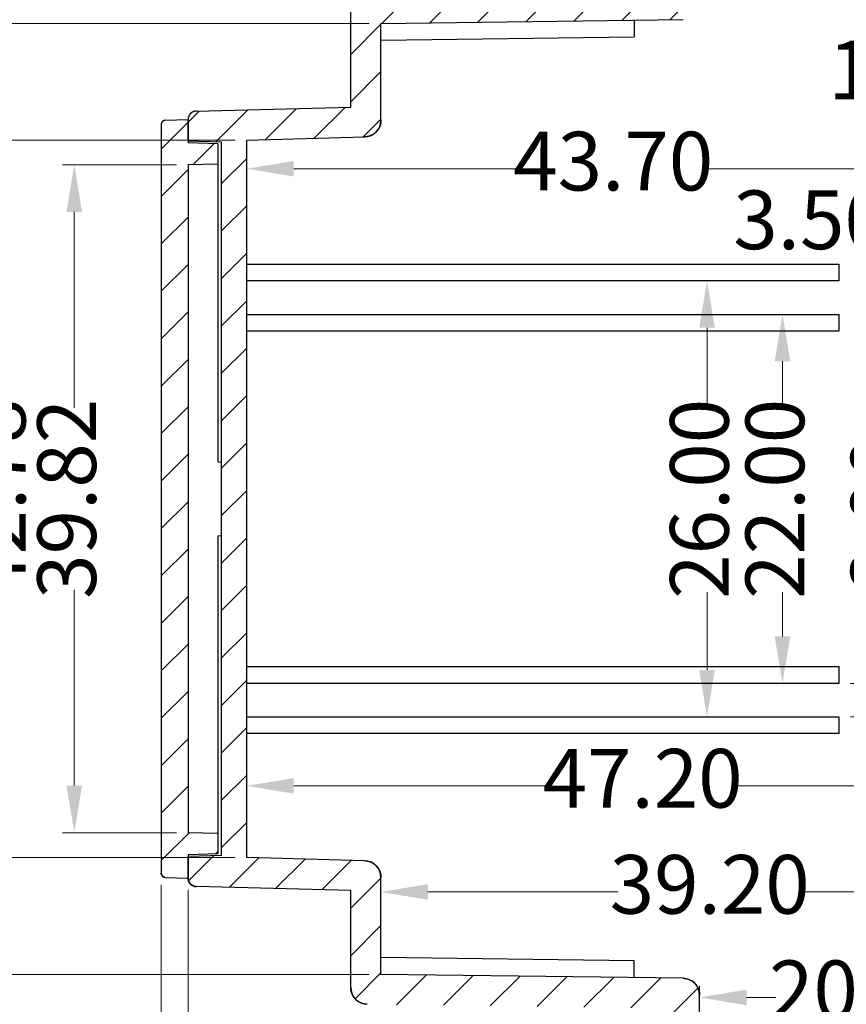
# Model space of a CAD drawing. Units: millimetres. Extents: x 1479 to 1867, y -2559 to -2290.
# Drawn here: x 1674 to 1723, y -2505 to -2446 of the extents above; entities that cross this region are included whole.
import ezdxf

# ---------------------------------------------------------------- set-up
doc = ezdxf.new("R2010")
doc.units = ezdxf.units.MM
doc.layers.add('dim', color=3, linetype='Continuous', lineweight=9)
doc.styles.add('FFS', font='SIMFANG.TTF', dxfattribs={"width": 0.85})
doc.dimstyles.new('YanXiu', dxfattribs={"dimtxt": 2.5, "dimasz": 2.2, "dimexe": 1, "dimexo": 0.6, "dimgap": 0.66, "dimtad": 0, "dimzin": 1, "dimdsep": 46, "dimtxsty": 'FFS', "dimcen": 0, "dimclrd": 256, "dimclre": 131, "dimclrt": 42, "dimazin": 0, "dimtfac": 1, "dimtofl": 0, "dimtmove": 0, "dimatfit": 3, "dimfxl": 0, "dimlwd": 5, "dimlwe": 5, "dimarcsym": 0})
pattern_1 = [(45, (-351.8948, -72.9507), (-1.414214, 1.414214), [])]

# ---------------------------------------------------------------- blocks, each defined once
blk = doc.blocks.new('*D268')
at = {"layer": 'Defpoints', "color": 0}
for p in [(1753.585, -2338.096), (1753.585, -2345.675), (1755.185, -2345.703)]:
    blk.add_point(p, dxfattribs=at)
at = {"layer": 'dim', "color": 131, "lineweight": 5}
for p, q in [((1753.585, -2344.975), (1753.585, -2337.396)), ((1755.185, -2345.003), (1755.185, -2337.396))]:
    blk.add_line(p, q, dxfattribs=at)
at = {"layer": 'dim', "lineweight": 5}
for p, q in [((1750.785, -2338.096), (1747.985, -2338.096)), ((1757.985, -2338.096), (1760.785, -2338.096))]:
    blk.add_line(p, q, dxfattribs=at)
at = {"layer": 'dim'}
for points in [[(1750.785, -2337.629), (1750.785, -2338.562), (1753.585, -2338.096)], [(1757.985, -2337.629), (1757.985, -2338.562), (1755.185, -2338.096)]]:
    blk.add_solid(points, dxfattribs=at)
at = {"layer": 'dim', "color": 42, "insert": (1743.499, -2338.096), "char_height": 3.5, "attachment_point": 5, "style": 'FFS'}
blk.add_mtext('1.60', dxfattribs=at)
blk = doc.blocks.new('*D252')
at = {"layer": 'Defpoints', "color": 0}
for p in [(1751.385, -2392.93), (1731.185, -2394.633), (1751.385, -2397.06)]:
    blk.add_point(p, dxfattribs=at)
at = {"layer": 'dim', "color": 131, "lineweight": 5}
for p, q in [((1731.185, -2393.933), (1731.185, -2392.23)), ((1751.385, -2396.36), (1751.385, -2392.23))]:
    blk.add_line(p, q, dxfattribs=at)
at = {"layer": 'dim', "lineweight": 5}
for p, q in [((1733.985, -2392.93), (1735.721, -2392.93)), ((1748.585, -2392.93), (1746.85, -2392.93))]:
    blk.add_line(p, q, dxfattribs=at)
at = {"layer": 'dim'}
for points in [[(1733.985, -2392.463), (1733.985, -2393.396), (1731.185, -2392.93)], [(1748.585, -2392.463), (1748.585, -2393.396), (1751.385, -2392.93)]]:
    blk.add_solid(points, dxfattribs=at)
at = {"layer": 'dim', "color": 42, "insert": (1741.285, -2392.93), "char_height": 3.5, "attachment_point": 5, "style": 'FFS'}
blk.add_mtext('20.20', dxfattribs=at)
blk = doc.blocks.new('*D251')
at = {"layer": 'Defpoints', "color": 0}
for p in [(1751.385, -2386.642), (1712.185, -2388.177), (1751.385, -2389.088)]:
    blk.add_point(p, dxfattribs=at)
at = {"layer": 'dim', "color": 131, "lineweight": 5}
for p, q in [((1712.185, -2387.477), (1712.185, -2385.943)), ((1751.385, -2388.388), (1751.385, -2385.943))]:
    blk.add_line(p, q, dxfattribs=at)
at = {"layer": 'dim', "lineweight": 5}
for p, q in [((1714.985, -2386.642), (1726.302, -2386.642)), ((1748.585, -2386.642), (1737.269, -2386.642))]:
    blk.add_line(p, q, dxfattribs=at)
at = {"layer": 'dim'}
for points in [[(1714.985, -2386.176), (1714.985, -2387.109), (1712.185, -2386.642)], [(1748.585, -2386.176), (1748.585, -2387.109), (1751.385, -2386.642)]]:
    blk.add_solid(points, dxfattribs=at)
at = {"layer": 'dim', "color": 42, "insert": (1731.785, -2386.642), "char_height": 3.5, "attachment_point": 5, "style": 'FFS'}
blk.add_mtext('39.20', dxfattribs=at)
blk = doc.blocks.new('*D250')
at = {"layer": 'Defpoints', "color": 0}
for p in [(1751.385, -2380.317), (1704.185, -2380.62), (1751.385, -2381.504)]:
    blk.add_point(p, dxfattribs=at)
at = {"layer": 'dim', "color": 131, "lineweight": 5}
for p, q in [((1704.185, -2379.921), (1704.185, -2379.617)), ((1751.385, -2380.804), (1751.385, -2379.617))]:
    blk.add_line(p, q, dxfattribs=at)
at = {"layer": 'dim', "lineweight": 5}
for p, q in [((1706.985, -2380.317), (1722.213, -2380.317)), ((1748.585, -2380.317), (1733.358, -2380.317))]:
    blk.add_line(p, q, dxfattribs=at)
at = {"layer": 'dim'}
for points in [[(1706.985, -2379.85), (1706.985, -2380.783), (1704.185, -2380.317)], [(1748.585, -2379.85), (1748.585, -2380.783), (1751.385, -2380.317)]]:
    blk.add_solid(points, dxfattribs=at)
at = {"layer": 'dim', "color": 42, "insert": (1727.785, -2380.317), "char_height": 3.5, "attachment_point": 5, "style": 'FFS'}
blk.add_mtext('47.20', dxfattribs=at)
blk = doc.blocks.new('*D249')
at = {"layer": 'Defpoints', "color": 0}
for p in [(1736.125, -2352.203), (1739.485, -2352.203), (1739.485, -2374.203)]:
    blk.add_point(p, dxfattribs=at)
at = {"layer": 'dim', "color": 131, "lineweight": 5}
for p, q in [((1738.786, -2352.203), (1735.426, -2352.203)), ((1738.786, -2374.203), (1735.426, -2374.203))]:
    blk.add_line(p, q, dxfattribs=at)
at = {"layer": 'dim', "lineweight": 5}
for p, q in [((1736.125, -2355.003), (1736.125, -2357.638)), ((1736.125, -2371.403), (1736.125, -2368.767))]:
    blk.add_line(p, q, dxfattribs=at)
at = {"layer": 'dim'}
for points in [[(1735.659, -2355.003), (1736.592, -2355.003), (1736.125, -2352.203)], [(1735.659, -2371.403), (1736.592, -2371.403), (1736.125, -2374.203)]]:
    blk.add_solid(points, dxfattribs=at)
at = {"layer": 'dim', "color": 42, "insert": (1736.125, -2363.203), "char_height": 3.5, "attachment_point": 5, "rotation": 90, "style": 'FFS'}
blk.add_mtext('22.00', dxfattribs=at)
blk = doc.blocks.new('*D248')
at = {"layer": 'Defpoints', "color": 0}
for p in [(1731.625, -2350.203), (1739.485, -2350.203), (1739.485, -2376.203)]:
    blk.add_point(p, dxfattribs=at)
at = {"layer": 'dim', "color": 131, "lineweight": 5}
for p, q in [((1738.786, -2350.203), (1730.926, -2350.203)), ((1738.786, -2376.203), (1730.926, -2376.203))]:
    blk.add_line(p, q, dxfattribs=at)
at = {"layer": 'dim', "lineweight": 5}
for p, q in [((1731.625, -2353.003), (1731.625, -2357.638)), ((1731.625, -2373.403), (1731.625, -2368.767))]:
    blk.add_line(p, q, dxfattribs=at)
at = {"layer": 'dim'}
for points in [[(1731.159, -2353.003), (1732.092, -2353.003), (1731.625, -2350.203)], [(1731.159, -2373.403), (1732.092, -2373.403), (1731.625, -2376.203)]]:
    blk.add_solid(points, dxfattribs=at)
at = {"layer": 'dim', "color": 42, "insert": (1731.625, -2363.203), "char_height": 3.5, "attachment_point": 5, "rotation": 90, "style": 'FFS'}
blk.add_mtext('26.00', dxfattribs=at)
blk = doc.blocks.new('*D245')
at = {"layer": 'Defpoints', "color": 0}
for p in [(1747.885, -2347.021), (1747.885, -2349.803), (1751.385, -2349.741)]:
    blk.add_point(p, dxfattribs=at)
at = {"layer": 'dim', "color": 131, "lineweight": 5}
for p, q in [((1747.885, -2349.103), (1747.885, -2346.322)), ((1751.385, -2349.042), (1751.385, -2346.322))]:
    blk.add_line(p, q, dxfattribs=at)
at = {"layer": 'dim', "lineweight": 5}
for p, q in [((1745.085, -2347.021), (1742.285, -2347.021)), ((1754.185, -2347.021), (1756.985, -2347.021))]:
    blk.add_line(p, q, dxfattribs=at)
at = {"layer": 'dim'}
for points in [[(1745.085, -2346.555), (1745.085, -2347.488), (1747.885, -2347.021)], [(1754.185, -2346.555), (1754.185, -2347.488), (1751.385, -2347.021)]]:
    blk.add_solid(points, dxfattribs=at)
at = {"layer": 'dim', "color": 42, "insert": (1737.831, -2347.021), "char_height": 3.5, "attachment_point": 5, "style": 'FFS'}
blk.add_mtext('3.50', dxfattribs=at)
blk = doc.blocks.new('*D242')
at = {"layer": 'Defpoints', "color": 0}
for p in [(1704.185, -2341.813), (1689.699, -2384.592), (1704.185, -2384.592)]:
    blk.add_point(p, dxfattribs=at)
at = {"layer": 'dim', "color": 131, "lineweight": 5}
for p, q in [((1703.486, -2341.813), (1689, -2341.813)), ((1703.486, -2384.592), (1689, -2384.592))]:
    blk.add_line(p, q, dxfattribs=at)
at = {"layer": 'dim', "lineweight": 5}
for p, q in [((1689.699, -2344.613), (1689.699, -2357.703)), ((1689.699, -2381.792), (1689.699, -2368.702))]:
    blk.add_line(p, q, dxfattribs=at)
at = {"layer": 'dim'}
for points in [[(1689.233, -2344.613), (1690.166, -2344.613), (1689.699, -2341.813)], [(1689.233, -2381.792), (1690.166, -2381.792), (1689.699, -2384.592)]]:
    blk.add_solid(points, dxfattribs=at)
at = {"layer": 'dim', "color": 42, "insert": (1689.699, -2363.203), "char_height": 3.5, "attachment_point": 5, "rotation": 90, "style": 'FFS'}
blk.add_mtext('42.78', dxfattribs=at)
blk = doc.blocks.new('*D241')
at = {"layer": 'Defpoints', "color": 0}
for p in [(1712.185, -2334.853), (1685.499, -2391.553), (1712.185, -2391.553)]:
    blk.add_point(p, dxfattribs=at)
at = {"layer": 'dim', "color": 131, "lineweight": 5}
for p, q in [((1711.486, -2334.853), (1684.8, -2334.853)), ((1711.486, -2391.553), (1684.8, -2391.553))]:
    blk.add_line(p, q, dxfattribs=at)
at = {"layer": 'dim', "lineweight": 5}
for p, q in [((1685.499, -2337.653), (1685.499, -2357.663)), ((1685.499, -2388.753), (1685.499, -2368.743))]:
    blk.add_line(p, q, dxfattribs=at)
at = {"layer": 'dim'}
for points in [[(1685.033, -2337.653), (1685.966, -2337.653), (1685.499, -2334.853)], [(1685.033, -2388.753), (1685.966, -2388.753), (1685.499, -2391.553)]]:
    blk.add_solid(points, dxfattribs=at)
at = {"layer": 'dim', "color": 42, "insert": (1685.499, -2363.203), "char_height": 3.5, "attachment_point": 5, "rotation": 90, "style": 'FFS'}
blk.add_mtext('56.70', dxfattribs=at)
blk = doc.blocks.new('*D235')
at = {"layer": 'Defpoints', "color": 0}
for p in [(1699.085, -2385.523), (1758.585, -2406.526), (1699.085, -2419.967)]:
    blk.add_point(p, dxfattribs=at)
at = {"layer": 'dim', "color": 131, "lineweight": 5}
for p, q in [((1699.085, -2386.222), (1699.085, -2420.666)), ((1758.585, -2407.225), (1758.585, -2420.666))]:
    blk.add_line(p, q, dxfattribs=at)
at = {"layer": 'dim', "lineweight": 5}
for p, q in [((1701.885, -2419.967), (1723.295, -2419.967)), ((1755.785, -2419.967), (1734.375, -2419.967))]:
    blk.add_line(p, q, dxfattribs=at)
at = {"layer": 'dim'}
for points in [[(1701.885, -2419.5), (1701.885, -2420.433), (1699.085, -2419.967)], [(1755.785, -2419.5), (1755.785, -2420.433), (1758.585, -2419.967)]]:
    blk.add_solid(points, dxfattribs=at)
at = {"layer": 'dim', "color": 42, "insert": (1728.835, -2419.967), "char_height": 3.5, "attachment_point": 5, "style": 'FFS'}
blk.add_mtext('59.50', dxfattribs=at)
blk = doc.blocks.new('*D234')
at = {"layer": 'Defpoints', "color": 0}
for p in [(1700.685, -2385.82), (1758.585, -2406.526), (1700.685, -2414.767)]:
    blk.add_point(p, dxfattribs=at)
at = {"layer": 'dim', "color": 131, "lineweight": 5}
for p, q in [((1700.685, -2386.52), (1700.685, -2415.466)), ((1758.585, -2407.225), (1758.585, -2415.466))]:
    blk.add_line(p, q, dxfattribs=at)
at = {"layer": 'dim', "lineweight": 5}
for p, q in [((1703.485, -2414.767), (1724.095, -2414.767)), ((1755.785, -2414.767), (1735.175, -2414.767))]:
    blk.add_line(p, q, dxfattribs=at)
at = {"layer": 'dim'}
for points in [[(1703.485, -2414.3), (1703.485, -2415.233), (1700.685, -2414.767)], [(1755.785, -2414.3), (1755.785, -2415.233), (1758.585, -2414.767)]]:
    blk.add_solid(points, dxfattribs=at)
at = {"layer": 'dim', "color": 42, "insert": (1729.635, -2414.767), "char_height": 3.5, "attachment_point": 5, "style": 'FFS'}
blk.add_mtext('57.90', dxfattribs=at)
blk = doc.blocks.new('*D229')
at = {"layer": 'Defpoints', "color": 0}
for p in [(1704.185, -2343.521), (1704.185, -2349.203), (1747.885, -2349.803)]:
    blk.add_point(p, dxfattribs=at)
at = {"layer": 'dim', "color": 131, "lineweight": 5}
for p, q in [((1704.185, -2348.503), (1704.185, -2342.822)), ((1747.885, -2349.103), (1747.885, -2342.822))]:
    blk.add_line(p, q, dxfattribs=at)
at = {"layer": 'dim', "lineweight": 5}
for p, q in [((1706.985, -2343.521), (1720.463, -2343.521)), ((1745.085, -2343.521), (1731.608, -2343.521))]:
    blk.add_line(p, q, dxfattribs=at)
at = {"layer": 'dim'}
for points in [[(1706.985, -2343.055), (1706.985, -2343.988), (1704.185, -2343.521)], [(1745.085, -2343.055), (1745.085, -2343.988), (1747.885, -2343.521)]]:
    blk.add_solid(points, dxfattribs=at)
at = {"layer": 'dim', "color": 42, "insert": (1726.035, -2343.521), "char_height": 3.5, "attachment_point": 5, "style": 'FFS'}
blk.add_mtext('43.70', dxfattribs=at)
blk = doc.blocks.new('*D227')
at = {"layer": 'Defpoints', "color": 0}
for p in [(1700.685, -2343.292), (1693.899, -2383.113), (1700.685, -2383.113)]:
    blk.add_point(p, dxfattribs=at)
at = {"layer": 'dim', "color": 131, "lineweight": 5}
for p, q in [((1699.986, -2343.292), (1693.2, -2343.292)), ((1699.986, -2383.113), (1693.2, -2383.113))]:
    blk.add_line(p, q, dxfattribs=at)
at = {"layer": 'dim', "lineweight": 5}
for p, q in [((1693.899, -2346.092), (1693.899, -2357.783)), ((1693.899, -2380.313), (1693.899, -2368.622))]:
    blk.add_line(p, q, dxfattribs=at)
at = {"layer": 'dim'}
for points in [[(1693.433, -2346.092), (1694.366, -2346.092), (1693.899, -2343.292)], [(1693.433, -2380.313), (1694.366, -2380.313), (1693.899, -2383.113)]]:
    blk.add_solid(points, dxfattribs=at)
at = {"layer": 'dim', "color": 42, "insert": (1693.899, -2363.203), "char_height": 3.5, "attachment_point": 5, "rotation": 90, "style": 'FFS'}
blk.add_mtext('39.82', dxfattribs=at)
blk = doc.blocks.new('*D222')
at = {"layer": 'Defpoints', "color": 0}
for p in [(1739.485, -2374.203), (1742.398, -2374.203), (1739.485, -2376.203)]:
    blk.add_point(p, dxfattribs=at)
at = {"layer": 'dim', "lineweight": 5}
for p, q in [((1742.398, -2371.403), (1742.398, -2368.603)), ((1742.398, -2379.003), (1742.398, -2381.803))]:
    blk.add_line(p, q, dxfattribs=at)
at = {"layer": 'dim', "color": 131, "lineweight": 5}
for p, q in [((1740.185, -2374.203), (1743.098, -2374.203)), ((1740.185, -2376.203), (1743.098, -2376.203))]:
    blk.add_line(p, q, dxfattribs=at)
at = {"layer": 'dim'}
for points in [[(1741.931, -2371.403), (1742.865, -2371.403), (1742.398, -2374.203)], [(1741.931, -2379.003), (1742.865, -2379.003), (1742.398, -2376.203)]]:
    blk.add_solid(points, dxfattribs=at)
at = {"layer": 'dim', "color": 42, "insert": (1742.398, -2364.068), "char_height": 3.5, "attachment_point": 5, "rotation": 90, "style": 'FFS'}
blk.add_mtext('2.00', dxfattribs=at)
blk = doc.blocks.new('*u320')
h = blk.add_hatch()
h.set_pattern_fill('DEFAULT__5', color=5, scale=2, angle=45, style=0, pattern_type=0)
h.set_pattern_definition(pattern_1)
edge = h.paths.add_edge_path()
edge.add_line((-28.387, 28.177), (-46.4, 28.414))
edge.add_spline(control_points=[(-28.387, 28.177), (-27.807, 28.17), (-27.4, 27.757), (-27.4, 27.177)], knot_values=[0, 0, 0, 0, 1, 1, 1, 1], weights=[1, 0.807829, 0.807829, 1], degree=3, periodic=0)
edge.add_line((-27.4, 15.397), (-27.4, 27.177))
edge.add_line((-22.8, 15.339), (-27.4, 15.397))
edge.add_line((-22.8, 15.339), (-22.8, 13.539))
edge.add_line((-22.8, 13.539), (-28.212, 13.607))
edge.add_spline(control_points=[(-28.212, 13.607), (-28.792, 13.614), (-29.2, 14.027), (-29.2, 14.607)], knot_values=[0, 0, 0, 0, 1, 1, 1, 1], weights=[1, 0.807675, 0.807675, 1], degree=3, periodic=0)
edge.add_line((-29.2, 14.607), (-29.2, 16.014))
edge.add_line((-29.2, 16.014), (-28.9, 16.03))
edge.add_line((-28.9, 16.03), (-28.9, 20.999))
edge.add_line((-29.2, 21.014), (-28.9, 20.999))
edge.add_line((-29.2, 21.014), (-29.2, 26.389))
edge.add_line((-29.2, 26.389), (-47.213, 26.626))
edge.add_spline(control_points=[(-47.213, 26.626), (-47.793, 26.634), (-48.2, 27.047), (-48.2, 27.626)], knot_values=[0, 0, 0, 0, 1, 1, 1, 1], weights=[1, 0.807829, 0.807829, 1], degree=3, periodic=0)
edge.add_line((-48.2, 27.626), (-48.2, 33.405))
edge.add_line((-48.2, 33.405), (-57.413, 33.647))
edge.add_spline(control_points=[(-57.413, 33.647), (-57.7, 33.655), (-57.9, 33.86), (-57.9, 34.147)], knot_values=[0, 0, 0, 0, 1, 1, 1, 1], weights=[1, 0.810898, 0.810898, 1], degree=3, periodic=0)
edge.add_line((-57.9, 34.147), (-57.9, 35.444))
edge.add_line((-55.9, 35.496), (-57.9, 35.444))
edge.add_line((-55.9, 35.496), (-55.9, 78.032))
edge.add_line((-55.9, 78.032), (-57.9, 78.084))
edge.add_line((-57.9, 78.084), (-57.9, 79.382))
edge.add_spline(control_points=[(-57.413, 79.881), (-57.7, 79.874), (-57.9, 79.668), (-57.9, 79.382)], knot_values=[0, 0, 0, 0, 1, 1, 1, 1], weights=[1, 0.810898, 0.810898, 1], degree=3, periodic=0)
edge.add_line((-57.413, 79.881), (-48.2, 80.124))
edge.add_line((-48.2, 80.124), (-48.2, 85.902))
edge.add_spline(control_points=[(-47.213, 86.902), (-47.793, 86.894), (-48.2, 86.482), (-48.2, 85.902)], knot_values=[0, 0, 0, 0, 1, 1, 1, 1], weights=[1, 0.807829, 0.807829, 1], degree=3, periodic=0)
edge.add_line((-47.213, 86.902), (-29.2, 87.139))
edge.add_line((-29.2, 87.139), (-29.2, 92.514))
edge.add_line((-29.2, 92.514), (-28.9, 92.53))
edge.add_line((-28.9, 92.53), (-28.9, 97.499))
edge.add_line((-29.2, 97.514), (-28.9, 97.499))
edge.add_line((-29.2, 97.514), (-29.2, 98.922))
edge.add_spline(control_points=[(-28.212, 99.922), (-28.792, 99.914), (-29.2, 99.502), (-29.2, 98.922)], knot_values=[0, 0, 0, 0, 1, 1, 1, 1], weights=[1, 0.807675, 0.807675, 1], degree=3, periodic=0)
edge.add_line((-28.212, 99.922), (-22.8, 99.989))
edge.add_line((-22.8, 99.989), (-22.8, 98.189))
edge.add_line((-27.4, 98.132), (-22.8, 98.189))
edge.add_line((-27.4, 86.351), (-27.4, 98.132))
edge.add_spline(control_points=[(-27.4, 86.351), (-27.4, 85.771), (-27.807, 85.359), (-28.387, 85.351)], knot_values=[0, 0, 0, 0, 1, 1, 1, 1], weights=[1, 0.807829, 0.807829, 1], degree=3, periodic=0)
edge.add_line((-46.4, 85.114), (-28.387, 85.351))
edge.add_line((-46.4, 79.338), (-46.4, 85.114))
edge.add_spline(control_points=[(-46.4, 79.338), (-46.4, 78.765), (-46.8, 78.354), (-47.374, 78.339)], knot_values=[0, 0, 0, 0, 1, 1, 1, 1], weights=[1, 0.810898, 0.810898, 1], degree=3, periodic=0)
edge.add_line((-54.4, 78.154), (-47.374, 78.339))
edge.add_line((-54.4, 35.375), (-54.4, 78.154))
edge.add_line((-47.374, 35.19), (-54.4, 35.375))
edge.add_spline(control_points=[(-47.374, 35.19), (-46.8, 35.175), (-46.4, 34.764), (-46.4, 34.19)], knot_values=[0, 0, 0, 0, 1, 1, 1, 1], weights=[1, 0.810898, 0.810898, 1], degree=3, periodic=0)
edge.add_line((-46.4, 28.414), (-46.4, 34.19))
h = blk.add_hatch()
h.set_pattern_fill('DEFAULT__3', color=5, scale=2, angle=45, style=0, pattern_type=0)
h.set_pattern_definition(pattern_1)
edge = h.paths.add_edge_path()
edge.add_line((-57.9, 35.544), (-57.9, 34.147))
edge.add_line((-59.259, 34.194), (-57.9, 34.147))
edge.add_spline(control_points=[(-59.259, 34.194), (-59.401, 34.199), (-59.5, 34.302), (-59.5, 34.444)], knot_values=[0, 0, 0, 0, 1, 1, 1, 1], weights=[1, 0.812893, 0.812893, 1], degree=3, periodic=0)
edge.add_line((-59.5, 79.084), (-59.5, 34.444))
edge.add_spline(control_points=[(-59.259, 79.334), (-59.401, 79.329), (-59.5, 79.227), (-59.5, 79.084)], knot_values=[0, 0, 0, 0, 1, 1, 1, 1], weights=[1, 0.812893, 0.812893, 1], degree=3, periodic=0)
edge.add_line((-59.259, 79.334), (-57.9, 79.382))
edge.add_line((-57.9, 79.382), (-57.9, 77.984))
edge.add_line((-56.1, 77.937), (-57.9, 77.984))
edge.add_line((-56.1, 76.721), (-56.1, 77.937))
edge.add_line((-56.1, 76.721), (-57.9, 76.674))
edge.add_line((-57.9, 76.674), (-57.9, 36.854))
edge.add_line((-56.1, 36.807), (-57.9, 36.854))
edge.add_line((-56.1, 35.591), (-56.1, 36.807))
edge.add_line((-56.1, 35.591), (-57.9, 35.544))
at = {"color": 7}
for p, q in [((-48.2, 80.124), (-48.2, 85.902)), ((-48.2, 80.124), (-48.2, 85.902)), ((-46.4, 85.114), (-28.387, 85.351)), ((-46.4, 85.114), (-28.387, 85.351)), ((-31.301, 85.313), (-31.302, 84.313)), ((-46.4, 79.338), (-46.4, 85.114)), ((-46.4, 79.338), (-46.4, 85.114)), ((-46.387, 84.114), (-31.302, 84.313)), ((-57.413, 79.881), (-48.2, 80.124)), ((-57.413, 79.881), (-48.2, 80.124)), ((-59.259, 79.334), (-57.9, 79.382)), ((-59.259, 79.334), (-57.9, 79.382)), ((-57.9, 79.382), (-57.9, 77.984)), ((-57.9, 78.084), (-57.9, 79.382)), ((-57.9, 79.382), (-57.9, 77.984)), ((-59.5, 79.084), (-59.5, 34.444)), ((-59.5, 79.084), (-59.5, 34.444)), ((-55.9, 78.032), (-57.9, 78.084)), ((-55.9, 78.032), (-57.9, 78.084)), ((-54.4, 78.154), (-47.374, 78.339)), ((-54.4, 78.154), (-47.374, 78.339)), ((-54.4, 35.375), (-54.4, 78.154)), ((-54.4, 35.375), (-54.4, 78.154)), ((-56.1, 77.937), (-57.9, 77.984)), ((-56.1, 77.937), (-57.9, 77.984)), ((-56.1, 58.964), (-56.1, 77.937)), ((-56.1, 76.721), (-56.1, 77.937)), ((-55.9, 35.496), (-55.9, 78.032)), ((-55.9, 35.496), (-55.9, 78.032)), ((-56.1, 76.721), (-57.9, 76.674)), ((-56.1, 76.721), (-57.9, 76.674)), ((-57.9, 76.674), (-57.9, 36.854)), ((-57.9, 76.674), (-57.9, 36.854)), ((-54.4, 70.764), (-19.1, 70.764)), ((-19.1, 70.764), (-19.1, 69.764)), ((-19.1, 69.764), (-54.4, 69.764)), ((-54.4, 67.764), (-19.1, 67.764)), ((-19.1, 67.764), (-19.1, 66.764)), ((-19.1, 66.764), (-54.4, 66.764)), ((-56.1, 58.964), (-55.9, 58.959)), ((-56.1, 54.564), (-55.9, 54.569)), ((-56.1, 35.591), (-56.1, 54.564)), ((-54.4, 46.764), (-19.1, 46.764)), ((-19.1, 46.764), (-19.1, 45.764)), ((-19.1, 45.764), (-54.4, 45.764)), ((-54.4, 43.764), (-19.1, 43.764)), ((-19.1, 43.764), (-19.1, 42.764)), ((-19.1, 42.764), (-54.4, 42.764)), ((-56.1, 36.807), (-57.9, 36.854)), ((-56.1, 36.807), (-57.9, 36.854)), ((-56.1, 35.591), (-56.1, 36.807)), ((-56.1, 35.591), (-57.9, 35.544)), ((-56.1, 35.591), (-57.9, 35.544)), ((-57.9, 35.544), (-57.9, 34.147)), ((-57.9, 35.544), (-57.9, 34.147)), ((-55.9, 35.496), (-57.9, 35.444)), ((-55.9, 35.496), (-57.9, 35.444)), ((-57.9, 34.147), (-57.9, 35.444)), ((-47.374, 35.19), (-54.4, 35.375)), ((-47.374, 35.19), (-54.4, 35.375)), ((-59.259, 34.194), (-57.9, 34.147)), ((-59.259, 34.194), (-57.9, 34.147)), ((-46.4, 28.414), (-46.4, 34.19)), ((-46.4, 28.414), (-46.4, 34.19)), ((-48.2, 33.405), (-57.413, 33.647)), ((-48.2, 33.405), (-57.413, 33.647)), ((-48.2, 27.626), (-48.2, 33.405)), ((-48.2, 27.626), (-48.2, 33.405)), ((-31.302, 29.216), (-46.387, 29.414)), ((-31.302, 28.216), (-31.302, 29.216)), ((-28.387, 28.177), (-46.4, 28.414)), ((-28.387, 28.177), (-46.4, 28.414)), ((-27.4, 15.397), (-27.4, 27.177)), ((-27.4, 15.397), (-27.4, 27.177))]:
    blk.add_line(p, q, dxfattribs=at)
for centre, radius, start, end in [((-57.4, 79.382), 0.5, 91.50744, 180), ((-59.25, 79.084), 0.25, 92, 180), ((-47.4, 79.338), 1, 271.50744, 0), ((-47.4, 34.19), 1, 0, 88.49256), ((-59.25, 34.444), 0.25, 180, 268), ((-57.4, 34.147), 0.5, 180, 268.49256), ((-47.2, 27.626), 1, 180, 269.24615), ((-28.4, 27.177), 1, 0, 89.24615)]:
    blk.add_arc(centre, radius, start, end, dxfattribs=at)
for points, start_tangent, end_tangent in [([(-57.413, 79.881), (-57.419, 79.881), (-57.424, 79.881), (-57.43, 79.881), (-57.435, 79.88), (-57.441, 79.88), (-57.446, 79.88), (-57.452, 79.879), (-57.457, 79.878), (-57.463, 79.878), (-57.469, 79.877), (-57.474, 79.876), (-57.48, 79.875), (-57.486, 79.874), (-57.491, 79.873), (-57.497, 79.872), (-57.503, 79.871), (-57.508, 79.87), (-57.514, 79.868), (-57.52, 79.867), (-57.525, 79.866), (-57.531, 79.864), (-57.537, 79.863), (-57.543, 79.861), (-57.548, 79.859), (-57.554, 79.857), (-57.56, 79.855), (-57.565, 79.854), (-57.571, 79.852), (-57.577, 79.849), (-57.582, 79.847), (-57.588, 79.845), (-57.594, 79.843), (-57.599, 79.84), (-57.605, 79.838), (-57.61, 79.835), (-57.616, 79.833), (-57.621, 79.83), (-57.627, 79.827), (-57.632, 79.824), (-57.638, 79.821), (-57.643, 79.818), (-57.649, 79.815), (-57.654, 79.812), (-57.66, 79.809), (-57.665, 79.806), (-57.67, 79.802), (-57.675, 79.799), (-57.681, 79.795), (-57.686, 79.792), (-57.691, 79.788), (-57.696, 79.785), (-57.701, 79.781), (-57.706, 79.777), (-57.711, 79.773), (-57.716, 79.769), (-57.721, 79.765), (-57.726, 79.761), (-57.731, 79.757), (-57.735, 79.753), (-57.74, 79.748), (-57.745, 79.744), (-57.749, 79.74), (-57.754, 79.735), (-57.758, 79.731), (-57.763, 79.726), (-57.767, 79.721), (-57.771, 79.717), (-57.775, 79.712), (-57.78, 79.707), (-57.784, 79.702), (-57.788, 79.697), (-57.792, 79.692), (-57.796, 79.687), (-57.799, 79.682), (-57.803, 79.677), (-57.807, 79.672), (-57.811, 79.667), (-57.814, 79.662), (-57.818, 79.657), (-57.821, 79.651), (-57.824, 79.646), (-57.828, 79.641), (-57.831, 79.635), (-57.834, 79.63), (-57.837, 79.624), (-57.84, 79.619), (-57.843, 79.613), (-57.846, 79.608), (-57.849, 79.602), (-57.851, 79.597), (-57.854, 79.591), (-57.857, 79.586), (-57.859, 79.58), (-57.861, 79.574), (-57.864, 79.569), (-57.866, 79.563), (-57.868, 79.557), (-57.87, 79.552), (-57.872, 79.546), (-57.874, 79.54), (-57.876, 79.534), (-57.878, 79.529), (-57.88, 79.523), (-57.881, 79.517), (-57.883, 79.511), (-57.884, 79.506), (-57.886, 79.5), (-57.887, 79.494), (-57.888, 79.489), (-57.89, 79.483), (-57.891, 79.477), (-57.892, 79.471), (-57.893, 79.466), (-57.894, 79.46), (-57.895, 79.454), (-57.896, 79.449), (-57.896, 79.443), (-57.897, 79.437), (-57.898, 79.432), (-57.898, 79.426), (-57.898, 79.42), (-57.899, 79.415), (-57.899, 79.409), (-57.9, 79.404), (-57.9, 79.398), (-57.9, 79.393), (-57.9, 79.387), (-57.9, 79.382)], (-0.999654, -0.026307), (0, -1)), ([(-59.259, 79.334), (-59.264, 79.334), (-59.27, 79.334), (-59.275, 79.333), (-59.281, 79.332), (-59.286, 79.332), (-59.292, 79.331), (-59.298, 79.33), (-59.303, 79.329), (-59.309, 79.327), (-59.315, 79.326), (-59.32, 79.324), (-59.326, 79.323), (-59.331, 79.321), (-59.337, 79.319), (-59.343, 79.317), (-59.348, 79.314), (-59.354, 79.312), (-59.359, 79.309), (-59.365, 79.306), (-59.37, 79.303), (-59.376, 79.3), (-59.381, 79.297), (-59.386, 79.294), (-59.391, 79.29), (-59.397, 79.287), (-59.402, 79.283), (-59.407, 79.279), (-59.411, 79.275), (-59.416, 79.271), (-59.421, 79.267), (-59.425, 79.262), (-59.43, 79.258), (-59.434, 79.253), (-59.438, 79.249), (-59.442, 79.244), (-59.446, 79.239), (-59.45, 79.234), (-59.454, 79.229), (-59.458, 79.224), (-59.461, 79.219), (-59.464, 79.213), (-59.467, 79.208), (-59.47, 79.202), (-59.473, 79.197), (-59.476, 79.191), (-59.478, 79.186), (-59.481, 79.18), (-59.483, 79.175), (-59.485, 79.169), (-59.487, 79.163), (-59.489, 79.158), (-59.491, 79.152), (-59.492, 79.146), (-59.494, 79.14), (-59.495, 79.135), (-59.496, 79.129), (-59.497, 79.123), (-59.498, 79.118), (-59.498, 79.112), (-59.499, 79.106), (-59.499, 79.101), (-59.5, 79.095), (-59.5, 79.09), (-59.5, 79.084)], (-0.999391, -0.034899), (0, -1)), ([(-46.4, 79.338), (-46.4, 79.327), (-46.4, 79.316), (-46.401, 79.305), (-46.401, 79.294), (-46.402, 79.283), (-46.402, 79.272), (-46.403, 79.261), (-46.404, 79.25), (-46.405, 79.238), (-46.406, 79.227), (-46.408, 79.216), (-46.409, 79.204), (-46.411, 79.193), (-46.412, 79.182), (-46.414, 79.17), (-46.416, 79.159), (-46.418, 79.147), (-46.421, 79.136), (-46.423, 79.125), (-46.426, 79.113), (-46.428, 79.102), (-46.431, 79.09), (-46.434, 79.079), (-46.437, 79.067), (-46.441, 79.056), (-46.444, 79.044), (-46.448, 79.033), (-46.452, 79.021), (-46.455, 79.01), (-46.46, 78.998), (-46.464, 78.987), (-46.468, 78.976), (-46.473, 78.964), (-46.477, 78.953), (-46.482, 78.942), (-46.487, 78.93), (-46.492, 78.919), (-46.497, 78.908), (-46.503, 78.897), (-46.508, 78.886), (-46.514, 78.875), (-46.52, 78.864), (-46.526, 78.853), (-46.532, 78.842), (-46.538, 78.831), (-46.545, 78.82), (-46.551, 78.81), (-46.558, 78.799), (-46.565, 78.788), (-46.572, 78.778), (-46.579, 78.767), (-46.586, 78.757), (-46.594, 78.747), (-46.601, 78.737), (-46.609, 78.727), (-46.617, 78.717), (-46.625, 78.707), (-46.633, 78.697), (-46.641, 78.687), (-46.649, 78.678), (-46.658, 78.668), (-46.666, 78.659), (-46.675, 78.65), (-46.684, 78.641), (-46.693, 78.631), (-46.702, 78.623), (-46.711, 78.614), (-46.72, 78.605), (-46.729, 78.596), (-46.739, 78.588), (-46.748, 78.58), (-46.758, 78.571), (-46.768, 78.563), (-46.778, 78.555), (-46.788, 78.548), (-46.798, 78.54), (-46.808, 78.532), (-46.818, 78.525), (-46.828, 78.518), (-46.839, 78.511), (-46.849, 78.504), (-46.86, 78.497), (-46.87, 78.49), (-46.881, 78.484), (-46.892, 78.477), (-46.902, 78.471), (-46.913, 78.465), (-46.924, 78.459), (-46.935, 78.453), (-46.946, 78.447), (-46.957, 78.442), (-46.968, 78.436), (-46.979, 78.431), (-46.99, 78.426), (-47.002, 78.421), (-47.013, 78.416), (-47.024, 78.412), (-47.035, 78.407), (-47.047, 78.403), (-47.058, 78.399), (-47.069, 78.394), (-47.081, 78.391), (-47.092, 78.387), (-47.104, 78.383), (-47.115, 78.38), (-47.126, 78.376), (-47.138, 78.373), (-47.149, 78.37), (-47.161, 78.367), (-47.172, 78.365), (-47.183, 78.362), (-47.195, 78.36), (-47.206, 78.357), (-47.218, 78.355), (-47.229, 78.353), (-47.24, 78.351), (-47.251, 78.349), (-47.263, 78.348), (-47.274, 78.346), (-47.285, 78.345), (-47.296, 78.344), (-47.308, 78.343), (-47.319, 78.342), (-47.33, 78.341), (-47.341, 78.34), (-47.352, 78.339), (-47.363, 78.339), (-47.374, 78.339)], (0, -1), (-0.999654, -0.026307)), ([(-47.374, 35.19), (-47.363, 35.19), (-47.352, 35.189), (-47.341, 35.188), (-47.33, 35.188), (-47.319, 35.187), (-47.308, 35.186), (-47.296, 35.185), (-47.285, 35.184), (-47.274, 35.182), (-47.263, 35.181), (-47.251, 35.179), (-47.24, 35.177), (-47.229, 35.175), (-47.218, 35.173), (-47.206, 35.171), (-47.195, 35.169), (-47.183, 35.166), (-47.172, 35.164), (-47.161, 35.161), (-47.149, 35.158), (-47.138, 35.155), (-47.126, 35.152), (-47.115, 35.149), (-47.104, 35.145), (-47.092, 35.142), (-47.081, 35.138), (-47.069, 35.134), (-47.058, 35.13), (-47.047, 35.126), (-47.035, 35.121), (-47.024, 35.117), (-47.013, 35.112), (-47.002, 35.107), (-46.99, 35.102), (-46.979, 35.097), (-46.968, 35.092), (-46.957, 35.087), (-46.946, 35.081), (-46.935, 35.076), (-46.924, 35.07), (-46.913, 35.064), (-46.902, 35.058), (-46.892, 35.051), (-46.881, 35.045), (-46.87, 35.038), (-46.86, 35.032), (-46.849, 35.025), (-46.839, 35.018), (-46.828, 35.011), (-46.818, 35.003), (-46.808, 34.996), (-46.798, 34.988), (-46.788, 34.981), (-46.778, 34.973), (-46.768, 34.965), (-46.758, 34.957), (-46.748, 34.949), (-46.739, 34.94), (-46.729, 34.932), (-46.72, 34.923), (-46.711, 34.915), (-46.702, 34.906), (-46.693, 34.897), (-46.684, 34.888), (-46.675, 34.879), (-46.666, 34.87), (-46.658, 34.86), (-46.649, 34.851), (-46.641, 34.841), (-46.633, 34.831), (-46.625, 34.822), (-46.617, 34.812), (-46.609, 34.802), (-46.601, 34.792), (-46.594, 34.782), (-46.586, 34.771), (-46.579, 34.761), (-46.572, 34.751), (-46.565, 34.74), (-46.558, 34.73), (-46.551, 34.719), (-46.545, 34.708), (-46.538, 34.697), (-46.532, 34.687), (-46.526, 34.676), (-46.52, 34.665), (-46.514, 34.654), (-46.508, 34.643), (-46.503, 34.632), (-46.497, 34.621), (-46.492, 34.609), (-46.487, 34.598), (-46.482, 34.587), (-46.477, 34.576), (-46.473, 34.564), (-46.468, 34.553), (-46.464, 34.542), (-46.46, 34.53), (-46.455, 34.519), (-46.452, 34.507), (-46.448, 34.496), (-46.444, 34.484), (-46.441, 34.473), (-46.437, 34.461), (-46.434, 34.45), (-46.431, 34.438), (-46.428, 34.427), (-46.426, 34.415), (-46.423, 34.404), (-46.421, 34.392), (-46.418, 34.381), (-46.416, 34.37), (-46.414, 34.358), (-46.412, 34.347), (-46.411, 34.335), (-46.409, 34.324), (-46.408, 34.313), (-46.406, 34.301), (-46.405, 34.29), (-46.404, 34.279), (-46.403, 34.268), (-46.402, 34.256), (-46.402, 34.245), (-46.401, 34.234), (-46.401, 34.223), (-46.4, 34.212), (-46.4, 34.201), (-46.4, 34.19)], (0.999654, -0.026307), (0, -1)), ([(-59.259, 34.194), (-59.264, 34.195), (-59.27, 34.195), (-59.275, 34.195), (-59.281, 34.196), (-59.286, 34.197), (-59.292, 34.198), (-59.298, 34.199), (-59.303, 34.2), (-59.309, 34.201), (-59.315, 34.203), (-59.32, 34.204), (-59.326, 34.206), (-59.331, 34.208), (-59.337, 34.21), (-59.343, 34.212), (-59.348, 34.214), (-59.354, 34.217), (-59.359, 34.219), (-59.365, 34.222), (-59.37, 34.225), (-59.376, 34.228), (-59.381, 34.231), (-59.386, 34.235), (-59.391, 34.238), (-59.397, 34.242), (-59.402, 34.245), (-59.407, 34.249), (-59.411, 34.253), (-59.416, 34.257), (-59.421, 34.262), (-59.425, 34.266), (-59.43, 34.27), (-59.434, 34.275), (-59.438, 34.28), (-59.442, 34.285), (-59.446, 34.289), (-59.45, 34.294), (-59.454, 34.3), (-59.458, 34.305), (-59.461, 34.31), (-59.464, 34.315), (-59.467, 34.321), (-59.47, 34.326), (-59.473, 34.332), (-59.476, 34.337), (-59.478, 34.343), (-59.481, 34.348), (-59.483, 34.354), (-59.485, 34.36), (-59.487, 34.365), (-59.489, 34.371), (-59.491, 34.377), (-59.492, 34.382), (-59.494, 34.388), (-59.495, 34.394), (-59.496, 34.399), (-59.497, 34.405), (-59.498, 34.411), (-59.498, 34.416), (-59.499, 34.422), (-59.499, 34.428), (-59.5, 34.433), (-59.5, 34.439), (-59.5, 34.444)], (-0.999391, 0.034899), (0, 1)), ([(-57.413, 33.647), (-57.419, 33.647), (-57.424, 33.647), (-57.43, 33.648), (-57.435, 33.648), (-57.441, 33.648), (-57.446, 33.649), (-57.452, 33.65), (-57.457, 33.65), (-57.463, 33.651), (-57.469, 33.652), (-57.474, 33.652), (-57.48, 33.653), (-57.486, 33.654), (-57.491, 33.655), (-57.497, 33.656), (-57.503, 33.657), (-57.508, 33.659), (-57.514, 33.66), (-57.52, 33.661), (-57.525, 33.663), (-57.531, 33.664), (-57.537, 33.666), (-57.543, 33.668), (-57.548, 33.669), (-57.554, 33.671), (-57.56, 33.673), (-57.565, 33.675), (-57.571, 33.677), (-57.577, 33.679), (-57.582, 33.681), (-57.588, 33.683), (-57.594, 33.686), (-57.599, 33.688), (-57.605, 33.691), (-57.61, 33.693), (-57.616, 33.696), (-57.621, 33.699), (-57.627, 33.701), (-57.632, 33.704), (-57.638, 33.707), (-57.643, 33.71), (-57.649, 33.713), (-57.654, 33.716), (-57.66, 33.719), (-57.665, 33.723), (-57.67, 33.726), (-57.675, 33.73), (-57.681, 33.733), (-57.686, 33.737), (-57.691, 33.74), (-57.696, 33.744), (-57.701, 33.748), (-57.706, 33.752), (-57.711, 33.755), (-57.716, 33.759), (-57.721, 33.763), (-57.726, 33.768), (-57.731, 33.772), (-57.735, 33.776), (-57.74, 33.78), (-57.745, 33.785), (-57.749, 33.789), (-57.754, 33.793), (-57.758, 33.798), (-57.763, 33.803), (-57.767, 33.807), (-57.771, 33.812), (-57.775, 33.817), (-57.78, 33.821), (-57.784, 33.826), (-57.788, 33.831), (-57.792, 33.836), (-57.796, 33.841), (-57.799, 33.846), (-57.803, 33.851), (-57.807, 33.856), (-57.811, 33.861), (-57.814, 33.867), (-57.818, 33.872), (-57.821, 33.877), (-57.824, 33.882), (-57.828, 33.888), (-57.831, 33.893), (-57.834, 33.899), (-57.837, 33.904), (-57.84, 33.91), (-57.843, 33.915), (-57.846, 33.921), (-57.849, 33.926), (-57.851, 33.932), (-57.854, 33.937), (-57.857, 33.943), (-57.859, 33.948), (-57.861, 33.954), (-57.864, 33.96), (-57.866, 33.965), (-57.868, 33.971), (-57.87, 33.977), (-57.872, 33.983), (-57.874, 33.988), (-57.876, 33.994), (-57.878, 34), (-57.88, 34.005), (-57.881, 34.011), (-57.883, 34.017), (-57.884, 34.023), (-57.886, 34.028), (-57.887, 34.034), (-57.888, 34.04), (-57.89, 34.046), (-57.891, 34.051), (-57.892, 34.057), (-57.893, 34.063), (-57.894, 34.069), (-57.895, 34.074), (-57.896, 34.08), (-57.896, 34.086), (-57.897, 34.091), (-57.898, 34.097), (-57.898, 34.103), (-57.898, 34.108), (-57.899, 34.114), (-57.899, 34.119), (-57.9, 34.125), (-57.9, 34.13), (-57.9, 34.136), (-57.9, 34.141), (-57.9, 34.147)], (-0.999654, 0.026307), (0, 1)), ([(-47.213, 26.626), (-47.224, 26.627), (-47.235, 26.627), (-47.246, 26.627), (-47.257, 26.628), (-47.269, 26.629), (-47.28, 26.63), (-47.291, 26.631), (-47.302, 26.632), (-47.314, 26.633), (-47.325, 26.634), (-47.336, 26.636), (-47.348, 26.637), (-47.359, 26.639), (-47.371, 26.641), (-47.382, 26.643), (-47.394, 26.645), (-47.405, 26.648), (-47.417, 26.65), (-47.428, 26.653), (-47.44, 26.656), (-47.451, 26.658), (-47.463, 26.662), (-47.474, 26.665), (-47.486, 26.668), (-47.497, 26.672), (-47.509, 26.675), (-47.52, 26.679), (-47.532, 26.683), (-47.543, 26.687), (-47.555, 26.691), (-47.566, 26.696), (-47.578, 26.7), (-47.589, 26.705), (-47.6, 26.71), (-47.612, 26.715), (-47.623, 26.72), (-47.634, 26.726), (-47.645, 26.731), (-47.657, 26.737), (-47.668, 26.742), (-47.679, 26.748), (-47.69, 26.754), (-47.701, 26.761), (-47.711, 26.767), (-47.722, 26.774), (-47.733, 26.78), (-47.744, 26.787), (-47.754, 26.794), (-47.765, 26.801), (-47.775, 26.808), (-47.786, 26.816), (-47.796, 26.823), (-47.806, 26.831), (-47.816, 26.839), (-47.826, 26.847), (-47.836, 26.855), (-47.846, 26.863), (-47.856, 26.871), (-47.865, 26.88), (-47.875, 26.888), (-47.884, 26.897), (-47.893, 26.906), (-47.903, 26.915), (-47.912, 26.924), (-47.921, 26.933), (-47.93, 26.942), (-47.938, 26.952), (-47.947, 26.961), (-47.955, 26.971), (-47.964, 26.981), (-47.972, 26.991), (-47.98, 27), (-47.988, 27.01), (-47.996, 27.021), (-48.003, 27.031), (-48.011, 27.041), (-48.018, 27.051), (-48.025, 27.062), (-48.033, 27.072), (-48.04, 27.083), (-48.046, 27.094), (-48.053, 27.105), (-48.06, 27.115), (-48.066, 27.126), (-48.072, 27.137), (-48.078, 27.148), (-48.084, 27.159), (-48.09, 27.17), (-48.096, 27.182), (-48.101, 27.193), (-48.106, 27.204), (-48.112, 27.215), (-48.117, 27.227), (-48.122, 27.238), (-48.126, 27.25), (-48.131, 27.261), (-48.135, 27.272), (-48.14, 27.284), (-48.144, 27.295), (-48.148, 27.307), (-48.151, 27.319), (-48.155, 27.33), (-48.159, 27.342), (-48.162, 27.353), (-48.165, 27.365), (-48.168, 27.376), (-48.171, 27.388), (-48.174, 27.4), (-48.177, 27.411), (-48.179, 27.423), (-48.181, 27.434), (-48.184, 27.446), (-48.186, 27.457), (-48.187, 27.469), (-48.189, 27.48), (-48.191, 27.492), (-48.192, 27.503), (-48.194, 27.514), (-48.195, 27.526), (-48.196, 27.537), (-48.197, 27.548), (-48.198, 27.56), (-48.198, 27.571), (-48.199, 27.582), (-48.199, 27.593), (-48.2, 27.604), (-48.2, 27.615), (-48.2, 27.626)], (-0.999913, 0.013157), (0, 1)), ([(-28.387, 28.177), (-28.376, 28.177), (-28.365, 28.177), (-28.354, 28.176), (-28.343, 28.176), (-28.331, 28.175), (-28.32, 28.174), (-28.309, 28.173), (-28.298, 28.172), (-28.286, 28.171), (-28.275, 28.169), (-28.264, 28.168), (-28.252, 28.166), (-28.241, 28.165), (-28.229, 28.163), (-28.218, 28.161), (-28.206, 28.158), (-28.195, 28.156), (-28.183, 28.154), (-28.172, 28.151), (-28.16, 28.148), (-28.149, 28.145), (-28.137, 28.142), (-28.126, 28.139), (-28.114, 28.136), (-28.103, 28.132), (-28.091, 28.128), (-28.08, 28.125), (-28.068, 28.121), (-28.057, 28.117), (-28.045, 28.112), (-28.034, 28.108), (-28.022, 28.103), (-28.011, 28.099), (-28, 28.094), (-27.988, 28.089), (-27.977, 28.083), (-27.966, 28.078), (-27.955, 28.073), (-27.943, 28.067), (-27.932, 28.061), (-27.921, 28.055), (-27.91, 28.049), (-27.899, 28.043), (-27.889, 28.037), (-27.878, 28.03), (-27.867, 28.023), (-27.856, 28.017), (-27.846, 28.01), (-27.835, 28.003), (-27.825, 27.995), (-27.814, 27.988), (-27.804, 27.98), (-27.794, 27.973), (-27.784, 27.965), (-27.774, 27.957), (-27.764, 27.949), (-27.754, 27.941), (-27.744, 27.932), (-27.735, 27.924), (-27.725, 27.915), (-27.716, 27.907), (-27.707, 27.898), (-27.697, 27.889), (-27.688, 27.88), (-27.679, 27.871), (-27.67, 27.861), (-27.662, 27.852), (-27.653, 27.842), (-27.645, 27.833), (-27.636, 27.823), (-27.628, 27.813), (-27.62, 27.803), (-27.612, 27.793), (-27.604, 27.783), (-27.597, 27.773), (-27.589, 27.763), (-27.582, 27.752), (-27.575, 27.742), (-27.567, 27.731), (-27.56, 27.721), (-27.554, 27.71), (-27.547, 27.699), (-27.54, 27.688), (-27.534, 27.677), (-27.528, 27.666), (-27.522, 27.655), (-27.516, 27.644), (-27.51, 27.633), (-27.504, 27.622), (-27.499, 27.611), (-27.494, 27.6), (-27.488, 27.588), (-27.483, 27.577), (-27.478, 27.566), (-27.474, 27.554), (-27.469, 27.543), (-27.465, 27.531), (-27.46, 27.52), (-27.456, 27.508), (-27.452, 27.497), (-27.449, 27.485), (-27.445, 27.474), (-27.441, 27.462), (-27.438, 27.45), (-27.435, 27.439), (-27.432, 27.427), (-27.429, 27.416), (-27.426, 27.404), (-27.423, 27.393), (-27.421, 27.381), (-27.419, 27.37), (-27.416, 27.358), (-27.414, 27.346), (-27.413, 27.335), (-27.411, 27.324), (-27.409, 27.312), (-27.408, 27.301), (-27.406, 27.289), (-27.405, 27.278), (-27.404, 27.267), (-27.403, 27.255), (-27.402, 27.244), (-27.402, 27.233), (-27.401, 27.222), (-27.401, 27.21), (-27.4, 27.199), (-27.4, 27.188), (-27.4, 27.177)], (0.999913, -0.013157), (0, -1))]:
    blk.add_spline(points, degree=3, dxfattribs=dict(at, start_tangent=start_tangent, end_tangent=end_tangent))
at = {"layer": 'dim'}
for base, p1, p2, picture, middle in [((-73.086, 28.414), (-46.4, 85.114), (-46.4, 28.414), '*D241', (-73.086, 56.764)), ((-68.886, 35.375), (-54.4, 78.154), (-54.4, 35.375), '*D242', (-68.886, 56.764)), ((-64.686, 36.854), (-57.9, 76.674), (-57.9, 36.854), '*D227', (-64.686, 56.764)), ((-26.96, 69.764), (-19.1, 43.764), (-19.1, 69.764), '*D248', (-26.96, 56.764)), ((-22.46, 67.764), (-19.1, 45.764), (-19.1, 67.764), '*D249', (-22.46, 56.764)), ((-16.187, 45.764), (-19.1, 43.764), (-19.1, 45.764), '*D222', (-16.187, 55.899))]:
    dim = blk.add_linear_dim(base=base, p1=p1, p2=p2, angle=90, dimstyle='YanXiu', override={"dimtxt": 3.5, "dimasz": 2.8, "dimexe": 0.69965, "dimexo": 0.69965, "dimgap": 0.69965}, dxfattribs=at)
    dim.commit()
    dim.dimension.update_dxf_attribs({"geometry": picture, "text_midpoint": middle, "insert": (-1758.585, 2419.967)})
for base, p1, p2, picture, middle in [((-5, 81.871), (-3.4, 74.264), (-5, 74.292), '*D268', (-15.087, 81.871)), ((-54.4, 76.445), (-10.7, 70.164), (-54.4, 70.764), '*D229', (-32.55, 76.445)), ((-10.7, 72.945), (-7.2, 70.225), (-10.7, 70.164), '*D245', (-20.755, 72.945)), ((-7.2, 39.65), (-54.4, 39.346), (-7.2, 38.463), '*D250', (-30.8, 39.65)), ((-7.2, 33.324), (-46.4, 31.79), (-7.2, 30.879), '*D251', (-26.8, 33.324)), ((-59.5, 0), (0, 13.441), (-59.5, 34.444), '*D235', (-29.75, 0)), ((-57.9, 5.2), (0, 13.441), (-57.9, 34.147), '*D234', (-28.95, 5.2)), ((-7.2, 27.037), (-27.4, 25.334), (-7.2, 22.907), '*D252', (-17.3, 27.037))]:
    dim = blk.add_linear_dim(base=base, p1=p1, p2=p2, dimstyle='YanXiu', override={"dimtxt": 3.5, "dimasz": 2.8, "dimexe": 0.69965, "dimexo": 0.69965, "dimgap": 0.69965}, dxfattribs=at)
    dim.commit()
    dim.dimension.update_dxf_attribs({"geometry": picture, "text_midpoint": middle, "insert": (-1758.585, 2419.967)})

msp = doc.modelspace()

# ---------------------------------------------------------------- block references
msp.add_blockref('*u320', (1741.545, -2531.809))

doc.saveas('drawing.dxf')
